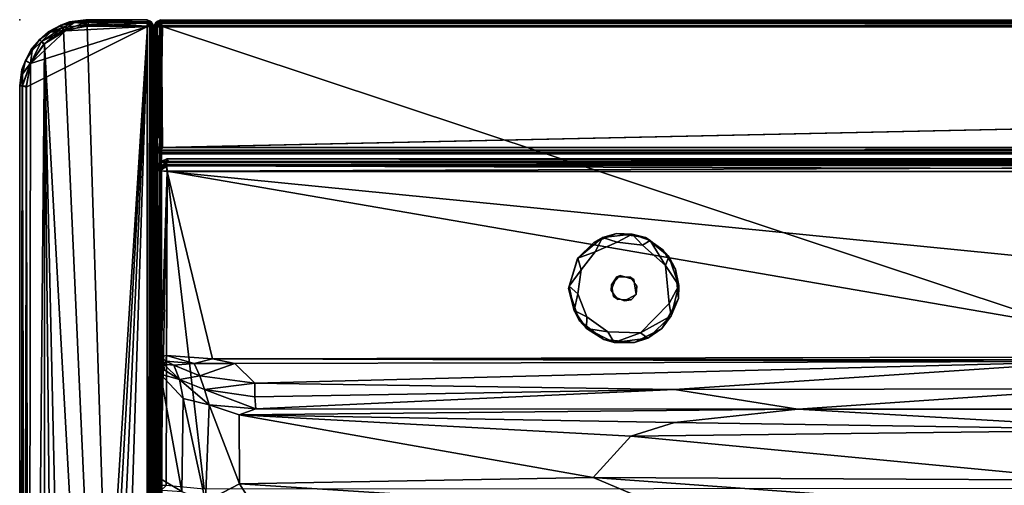
# Model space of a CAD drawing. Units: inches. Extents: x 0 to 88, y -41 to 0.
# Drawn here: x 0 to 14.7, y -6.9 to 0 of the extents above; entities that cross this region are included whole.
import ezdxf

# ---------------------------------------------------------------- set-up
doc = ezdxf.new("R2010")
doc.units = ezdxf.units.IN
doc.header["$MEASUREMENT"] = 0
for name, color, linetype in [('SEAT', 5, 'Continuous'), ('SEAT-BASE', 5, 'Continuous'), ('SEAT-FABRIC', 5, 'Continuous')]:
    doc.layers.add(name, color=color, linetype=linetype)

msp = doc.modelspace()

# ---------------------------------------------------------------- linework, layer by layer
at = {"layer": 'SEAT'}
msp.add_point((0, 0), dxfattribs=at)
at = {"layer": 'SEAT-BASE'}
for points, invisible_edges in [([(8.942, -3.811, 6), (8.89, -3.187, 6), (8.553, -3.317, 6)], 13), ([(9.322, -3.243, 6), (8.89, -3.187, 6), (8.942, -3.811, 6)], 14), ([(8.553, -3.317, 6), (8.309, -3.559, 6), (8.942, -3.811, 6)], 14), ([(8.57, -3.456, 0), (8.901, -3.314, 0), (9.671, -4.226, 0)], 14), ([(8.901, -3.314, 0), (9.276, -3.36, 0), (9.671, -4.226, 0)], 14), ([(9.145, -3.871, 6), (9.322, -3.243, 6), (8.942, -3.811, 6)], 3), ([(9.581, -3.427, 6), (9.322, -3.243, 6), (9.145, -3.871, 6)], 14), ([(9.671, -4.226, 0), (9.276, -3.36, 0), (9.619, -3.662, 0)], 1), ([(9.671, -4.226, 0), (8.36, -3.725, 0), (8.57, -3.456, 0)], 13), ([(9.769, -3.716, 6), (9.581, -3.427, 6), (9.145, -3.871, 6)], 14), ([(8.309, -3.559, 6), (8.176, -4.002, 6), (8.815, -3.948, 6)], 14), ([(8.942, -3.811, 6), (8.309, -3.559, 6), (8.815, -3.948, 6)], 3), ([(8.312, -4.081, 0), (8.36, -3.725, 0), (9.671, -4.226, 0)], 14), ([(9.086, -3.831, 6.369), (8.942, -3.811, 6), (8.895, -3.829, 6.369)], 1), ([(9.145, -3.871, 6), (8.942, -3.811, 6), (9.086, -3.831, 6.369)], 2), ([(9.812, -4.155, 6), (9.769, -3.716, 6), (9.145, -3.871, 6)], 14), ([(8.815, -3.948, 6), (8.176, -4.002, 6), (8.846, -4.121, 6)], 3), ([(8.815, -3.948, 6), (8.846, -4.121, 6), (8.81, -4.033, 6.369)], 2), ([(9.19, -3.967, 6.369), (9.145, -3.871, 6), (9.086, -3.831, 6.369)], 1), ([(9.181, -4.091, 6), (9.812, -4.155, 6), (9.145, -3.871, 6)], 3), ([(9.181, -4.091, 6), (9.145, -3.871, 6), (9.19, -3.967, 6.369)], 2), ([(8.176, -4.002, 6), (8.334, -4.482, 6), (8.846, -4.121, 6)], 14), ([(8.449, -4.427, 0), (8.312, -4.081, 0), (9.671, -4.226, 0)], 14), ([(8.81, -4.033, 6.369), (8.846, -4.121, 6), (8.914, -4.169, 6.369)], 1), ([(9.009, -4.19, 6), (9.158, -4.807, 6), (9.181, -4.091, 6)], 3), ([(9.19, -3.967, 6.369), (9.105, -4.171, 6.369), (9.181, -4.091, 6)], 1), ([(9.158, -4.807, 6), (9.566, -4.598, 6), (9.181, -4.091, 6)], 14), ([(9.181, -4.091, 6), (9.566, -4.598, 6), (9.812, -4.155, 6)], 13), ([(8.334, -4.482, 6), (8.698, -4.765, 6), (8.846, -4.121, 6)], 14), ([(8.449, -4.427, 0), (9.671, -4.226, 0), (9.248, -4.664, 0)], 13), ([(8.846, -4.121, 6), (8.698, -4.765, 6), (9.009, -4.19, 6)], 3), ([(8.698, -4.765, 6), (9.158, -4.807, 6), (9.009, -4.19, 6)], 14), ([(8.846, -4.121, 6), (9.009, -4.19, 6), (8.914, -4.169, 6.369)], 2), ([(8.914, -4.169, 6.369), (9.009, -4.19, 6), (9.105, -4.171, 6.369)], 1), ([(8.759, -4.651, 0), (8.449, -4.427, 0), (9.248, -4.664, 0)], 2)]:
    msp.add_3dface(points, dxfattribs=dict(at, invisible_edges=invisible_edges))
for points in [[(8.68, -3.244, 0.127), (8.553, -3.317, 6), (8.89, -3.187, 6)], [(8.68, -3.244, 0.127), (8.89, -3.187, 6), (9.124, -3.193, 0.124)], [(8.68, -3.244, 0.127), (9.124, -3.193, 0.124), (8.901, -3.314, 0)], [(8.89, -3.187, 6), (9.322, -3.243, 6), (9.124, -3.193, 0.124)], [(9.276, -3.36, 0), (8.901, -3.314, 0), (9.124, -3.193, 0.124)], [(9.389, -3.287, 0.124), (9.276, -3.36, 0), (9.124, -3.193, 0.124)], [(9.124, -3.193, 0.124), (9.322, -3.243, 6), (9.389, -3.287, 0.124)], [(8.315, -3.554, 0.123), (8.309, -3.559, 6), (8.68, -3.244, 0.127)], [(8.309, -3.559, 6), (8.553, -3.317, 6), (8.68, -3.244, 0.127)], [(8.68, -3.244, 0.127), (8.57, -3.456, 0), (8.315, -3.554, 0.123)], [(8.901, -3.314, 0), (8.57, -3.456, 0), (8.68, -3.244, 0.127)], [(9.619, -3.662, 0), (9.276, -3.36, 0), (9.389, -3.287, 0.124)], [(9.389, -3.287, 0.124), (9.322, -3.243, 6), (9.668, -3.525, 0.126)], [(9.322, -3.243, 6), (9.581, -3.427, 6), (9.668, -3.525, 0.126)], [(9.668, -3.525, 0.126), (9.619, -3.662, 0), (9.389, -3.287, 0.124)], [(8.57, -3.456, 0), (8.36, -3.725, 0), (8.315, -3.554, 0.123)], [(9.581, -3.427, 6), (9.769, -3.716, 6), (9.668, -3.525, 0.126)], [(8.184, -3.97, 0.122), (8.176, -4.002, 6), (8.315, -3.554, 0.123)], [(8.176, -4.002, 6), (8.309, -3.559, 6), (8.315, -3.554, 0.123)], [(8.315, -3.554, 0.123), (8.36, -3.725, 0), (8.184, -3.97, 0.122)], [(9.818, -3.959, 0.123), (9.619, -3.662, 0), (9.668, -3.525, 0.126)], [(9.671, -4.226, 0), (9.619, -3.662, 0), (9.818, -3.959, 0.123)], [(9.668, -3.525, 0.126), (9.769, -3.716, 6), (9.818, -3.959, 0.123)], [(8.36, -3.725, 0), (8.312, -4.081, 0), (8.184, -3.97, 0.122)], [(8.815, -3.948, 6), (8.895, -3.829, 6.369), (8.942, -3.811, 6)], [(9.769, -3.716, 6), (9.812, -4.155, 6), (9.818, -3.959, 0.123)], [(8.81, -4.033, 6.369), (8.895, -3.829, 6.369), (8.815, -3.948, 6)], [(9.705, -4.413, 0.119), (9.671, -4.226, 0), (9.818, -3.959, 0.123)], [(9.818, -3.959, 0.123), (9.812, -4.155, 6), (9.705, -4.413, 0.119)], [(8.184, -3.97, 0.122), (8.258, -4.33, 0.125), (8.176, -4.002, 6)], [(8.258, -4.33, 0.125), (8.334, -4.482, 6), (8.176, -4.002, 6)], [(8.184, -3.97, 0.122), (8.312, -4.081, 0), (8.258, -4.33, 0.125)], [(8.258, -4.33, 0.125), (8.312, -4.081, 0), (8.449, -4.427, 0)], [(9.009, -4.19, 6), (9.181, -4.091, 6), (9.105, -4.171, 6.369)], [(9.705, -4.413, 0.119), (9.248, -4.664, 0), (9.671, -4.226, 0)], [(9.705, -4.413, 0.119), (9.812, -4.155, 6), (9.566, -4.598, 6)], [(8.441, -4.599, 0.123), (8.334, -4.482, 6), (8.258, -4.33, 0.125)], [(8.258, -4.33, 0.125), (8.449, -4.427, 0), (8.441, -4.599, 0.123)], [(8.441, -4.599, 0.123), (8.698, -4.765, 6), (8.334, -4.482, 6)], [(8.441, -4.599, 0.123), (8.449, -4.427, 0), (8.759, -4.651, 0)], [(9.357, -4.745, 0.128), (9.248, -4.664, 0), (9.705, -4.413, 0.119)], [(9.357, -4.745, 0.128), (9.705, -4.413, 0.119), (9.566, -4.598, 6)], [(8.855, -4.806, 0.125), (8.698, -4.765, 6), (8.441, -4.599, 0.123)], [(8.855, -4.806, 0.125), (8.441, -4.599, 0.123), (8.759, -4.651, 0)], [(8.759, -4.651, 0), (9.248, -4.664, 0), (8.855, -4.806, 0.125)], [(8.855, -4.806, 0.125), (9.248, -4.664, 0), (9.357, -4.745, 0.128)], [(9.357, -4.745, 0.128), (9.566, -4.598, 6), (9.158, -4.807, 6)], [(8.855, -4.806, 0.125), (9.158, -4.807, 6), (8.698, -4.765, 6)], [(9.357, -4.745, 0.128), (9.158, -4.807, 6), (8.855, -4.806, 0.125)]]:
    msp.add_3dface(points, dxfattribs=at)
at = {"layer": 'SEAT-FABRIC'}
for points in [[(0.097, -1.004, 22.997), (0.167, -27.319, 23), (1.902, -0.1, 22.997)], [(0.159, -0.652, 22.998), (0.097, -1.004, 22.997), (1.902, -0.1, 22.997)], [(1.902, -0.1, 22.997), (0.681, -0.167, 23), (0.159, -0.652, 22.998)], [(0.167, -27.319, 23), (0.366, -27.641, 22.999), (1.902, -0.1, 22.997)], [(0.46, -0.185, 22.95), (0.326, -0.326, 22.974), (0.639, -0.116, 22.976)], [(0.326, -0.326, 22.974), (0.359, -0.366, 22.999), (0.639, -0.116, 22.976)], [(0.639, -0.116, 22.976), (0.359, -0.366, 22.999), (0.681, -0.167, 23)], [(0.366, -27.641, 22.999), (0.652, -27.843, 22.997), (1.902, -0.1, 22.997)], [(0.425, -0.182, 6.114), (0.422, -0.183, 22.883), (0.743, -0.032, 6.121)], [(0.422, -0.183, 22.883), (0.74, -0.033, 22.878), (0.743, -0.032, 6.121)], [(0.613, -0.08, 22.904), (0.74, -0.033, 22.878), (0.422, -0.183, 22.883)], [(0.613, -0.08, 22.904), (0.422, -0.183, 22.883), (0.46, -0.185, 22.95)], [(0.743, -0.032, 6.121), (0.608, -0.085, 6.079), (0.425, -0.182, 6.114)], [(0.425, -0.182, 6.114), (0.608, -0.085, 6.079), (0.46, -0.185, 6.05)], [(0.639, -0.116, 22.976), (0.613, -0.08, 22.904), (0.46, -0.185, 22.95)], [(0.46, -0.185, 6.05), (0.608, -0.085, 6.079), (0.653, -0.159, 6.003)], [(0.743, -0.032, 6.121), (0.811, -0.043, 6.047), (0.608, -0.085, 6.079)], [(0.608, -0.085, 6.079), (0.811, -0.043, 6.047), (0.653, -0.159, 6.003)], [(0.813, -0.039, 22.948), (0.74, -0.033, 22.878), (0.613, -0.08, 22.904)], [(0.813, -0.039, 22.948), (0.613, -0.08, 22.904), (0.639, -0.116, 22.976)], [(0.639, -0.116, 22.976), (1.028, -0.077, 22.992), (0.813, -0.039, 22.948)], [(0.681, -0.167, 23), (1.028, -0.077, 22.992), (0.639, -0.116, 22.976)], [(0.652, -27.843, 22.997), (1.004, -27.903, 22.997), (1.902, -0.1, 22.997)], [(0.986, -0.04, 6.032), (1.004, -0.097, 6.003), (0.653, -0.159, 6.003)], [(0.811, -0.043, 6.047), (0.986, -0.04, 6.032), (0.653, -0.159, 6.003)], [(0.653, -0.159, 6.003), (1.004, -0.097, 6.003), (1.901, -27.901, 6.003)], [(0.681, -0.167, 23), (1.902, -0.1, 22.997), (1.028, -0.077, 22.992)], [(0.74, -0.033, 22.878), (0.991, -0.002, 22.898), (0.985, -0.003, 6.099)], [(0.991, -0.002, 22.898), (0.74, -0.033, 22.878), (0.813, -0.039, 22.948)], [(0.743, -0.032, 6.121), (0.74, -0.033, 22.878), (0.985, -0.003, 6.099)], [(0.743, -0.032, 6.121), (0.985, -0.003, 6.099), (0.811, -0.043, 6.047)], [(0.985, -0.003, 6.099), (0.986, -0.04, 6.032), (0.811, -0.043, 6.047)], [(1, -0.023, 22.947), (0.991, -0.002, 22.898), (0.813, -0.039, 22.948)], [(0.813, -0.039, 22.948), (1.028, -0.077, 22.992), (1, -0.023, 22.947)], [(0.985, -0.003, 6.099), (0.991, -0.002, 22.898), (1.906, -0.005, 6.097)], [(1.902, -0.035, 6.038), (0.985, -0.003, 6.099), (1.906, -0.005, 6.097)], [(0.986, -0.04, 6.032), (0.985, -0.003, 6.099), (1.902, -0.035, 6.038)], [(1.901, -0.095, 6.005), (0.986, -0.04, 6.032), (1.902, -0.035, 6.038)], [(1.004, -0.097, 6.003), (0.986, -0.04, 6.032), (1.901, -0.095, 6.005)], [(0.991, -0.002, 22.898), (1.901, -0.004, 22.905), (1.906, -0.005, 6.097)], [(0.991, -0.002, 22.898), (1, -0.023, 22.947), (1.901, -0.004, 22.905)], [(1.901, -0.004, 22.905), (1, -0.023, 22.947), (1.906, -0.03, 22.954)], [(1, -0.023, 22.947), (1.028, -0.077, 22.992), (1.91, -0.052, 22.975)], [(1.906, -0.03, 22.954), (1, -0.023, 22.947), (1.91, -0.052, 22.975)], [(1.901, -27.901, 6.003), (1.004, -0.097, 6.003), (1.901, -0.095, 6.005)], [(1.902, -0.1, 22.997), (1.004, -27.903, 22.997), (1.904, -27.906, 22.995)], [(1.91, -0.052, 22.975), (1.028, -0.077, 22.992), (1.902, -0.1, 22.997)], [(1.901, -0.004, 22.905), (1.906, -0.03, 22.954), (1.942, -0.021, 22.904)], [(1.901, -0.004, 22.905), (1.942, -0.021, 22.904), (1.906, -0.005, 6.097)], [(1.901, -0.095, 6.005), (1.902, -0.035, 6.038), (1.938, -0.094, 6.02)], [(1.901, -27.901, 6.003), (1.938, -0.094, 6.02), (1.963, -27.908, 6.038)], [(1.901, -0.095, 6.005), (1.938, -0.094, 6.02), (1.901, -27.901, 6.003)], [(1.902, -0.035, 6.038), (1.906, -0.005, 6.097), (1.956, -0.031, 6.092)], [(1.956, -0.031, 6.092), (1.97, -0.089, 6.048), (1.902, -0.035, 6.038)], [(1.97, -0.089, 6.048), (1.938, -0.094, 6.02), (1.902, -0.035, 6.038)], [(1.91, -0.052, 22.975), (1.902, -0.1, 22.997), (1.951, -0.101, 22.974)], [(1.902, -0.1, 22.997), (1.904, -27.906, 22.995), (1.951, -0.101, 22.974)], [(1.951, -0.101, 22.974), (1.904, -27.906, 22.995), (1.945, -27.911, 22.976)], [(1.942, -0.021, 22.904), (1.956, -0.031, 6.092), (1.906, -0.005, 6.097)], [(1.974, -0.056, 22.919), (1.942, -0.021, 22.904), (1.906, -0.03, 22.954)], [(1.91, -0.052, 22.975), (1.974, -0.056, 22.919), (1.906, -0.03, 22.954)], [(1.951, -0.101, 22.974), (1.974, -0.056, 22.919), (1.91, -0.052, 22.975)], [(1.938, -0.094, 6.02), (1.97, -0.089, 6.048), (1.963, -27.908, 6.038)], [(1.974, -0.056, 22.919), (1.956, -0.031, 6.092), (1.942, -0.021, 22.904)], [(1.97, -27.905, 22.954), (1.951, -0.101, 22.974), (1.945, -27.911, 22.976)], [(1.981, -0.098, 22.939), (1.974, -0.056, 22.919), (1.951, -0.101, 22.974)], [(1.981, -0.098, 22.939), (1.951, -0.101, 22.974), (1.97, -27.905, 22.954)], [(1.995, -0.093, 6.095), (1.956, -0.031, 6.092), (1.974, -0.056, 22.919)], [(1.995, -0.093, 6.095), (1.97, -0.089, 6.048), (1.956, -0.031, 6.092)], [(1.963, -27.908, 6.038), (1.97, -0.089, 6.048), (1.995, -27.905, 6.095)], [(1.97, -0.089, 6.048), (1.995, -0.093, 6.095), (1.995, -27.905, 6.095)], [(1.995, -27.904, 22.906), (1.981, -0.098, 22.939), (1.97, -27.905, 22.954)], [(1.996, -0.097, 22.901), (1.995, -0.093, 6.095), (1.974, -0.056, 22.919)], [(1.981, -0.098, 22.939), (1.996, -0.097, 22.901), (1.974, -0.056, 22.919)], [(1.996, -0.097, 22.901), (1.981, -0.098, 22.939), (1.995, -27.904, 22.906)], [(1.995, -27.905, 6.095), (1.995, -0.093, 6.095), (1.996, -0.097, 22.901)], [(1.995, -27.904, 22.906), (1.995, -27.905, 6.095), (1.996, -0.097, 22.901)], [(2.005, -0.095, 13.903), (2.005, -0.097, 6.095), (2.002, -27.902, 6.127)], [(2.003, -27.903, 13.887), (2.005, -0.095, 13.903), (2.002, -27.902, 6.127)], [(2.002, -27.902, 6.127), (2.005, -0.097, 6.095), (2.007, -27.903, 6.089)], [(2.027, -0.049, 22.9), (2.025, -0.052, 6.095), (2.003, -0.097, 22.875)], [(2.007, -0.097, 22.911), (2.027, -0.049, 22.9), (2.003, -0.097, 22.875)], [(2.025, -0.052, 6.095), (2.003, -0.097, 6.114), (2.003, -0.097, 22.875)], [(2.025, -0.052, 6.095), (2.029, -0.072, 6.064), (2.003, -0.097, 6.114)], [(2.029, -0.072, 6.064), (2.005, -0.11, 6.091), (2.003, -0.097, 6.114)], [(2.005, -27.89, 13.909), (2.005, -0.095, 13.903), (2.003, -27.903, 13.887)], [(2.003, -1.887, 6.097), (2.003, -1.903, 22.886), (2.003, -0.097, 6.114)], [(2.003, -1.903, 22.886), (2.003, -0.097, 22.875), (2.003, -0.097, 6.114)], [(2.005, -0.11, 6.091), (2.003, -1.887, 6.097), (2.003, -0.097, 6.114)], [(2.003, -1.903, 22.886), (2.005, -1.89, 22.909), (2.007, -0.097, 22.911)], [(2.003, -0.097, 22.875), (2.003, -1.903, 22.886), (2.007, -0.097, 22.911)], [(2.025, -1.895, 6.051), (2.003, -1.887, 6.097), (2.005, -0.11, 6.091)], [(2.025, -0.049, 13.89), (2.022, -0.057, 6.107), (2.005, -0.095, 13.903)], [(2.005, -0.095, 13.903), (2.038, -0.051, 13.931), (2.025, -0.049, 13.89)], [(2.038, -0.051, 13.931), (2.005, -0.095, 13.903), (2.022, -0.107, 13.943)], [(2.038, -0.07, 6.051), (2.005, -0.097, 6.095), (2.022, -0.057, 6.107)], [(2.022, -0.057, 6.107), (2.005, -0.097, 6.095), (2.005, -0.095, 13.903)], [(2.005, -0.097, 6.095), (2.038, -0.07, 6.051), (2.024, -0.112, 6.052)], [(2.005, -0.11, 6.091), (2.029, -0.072, 6.064), (2.026, -0.105, 6.05)], [(2.022, -0.107, 13.943), (2.005, -0.095, 13.903), (2.005, -27.89, 13.909)], [(2.005, -1.89, 22.909), (2.026, -1.895, 22.95), (2.007, -0.097, 22.911)], [(2.005, -0.097, 6.095), (2.024, -0.112, 6.052), (2.007, -27.903, 6.089)], [(2.026, -0.105, 6.05), (2.025, -1.895, 6.051), (2.005, -0.11, 6.091)], [(2.027, -27.901, 13.951), (2.022, -0.107, 13.943), (2.005, -27.89, 13.909)], [(2.031, -0.069, 22.938), (2.027, -0.049, 22.9), (2.007, -0.097, 22.911)], [(2.007, -0.097, 22.911), (2.024, -0.112, 22.948), (2.031, -0.069, 22.938)], [(2.007, -0.097, 22.911), (2.026, -1.895, 22.95), (2.024, -0.112, 22.948)], [(2.007, -27.903, 6.089), (2.024, -0.112, 6.052), (2.024, -27.888, 6.052)], [(2.049, -0.027, 6.1), (2.022, -0.057, 6.107), (2.025, -0.049, 13.89)], [(2.038, -0.07, 6.051), (2.022, -0.057, 6.107), (2.049, -0.027, 6.1)], [(2.038, -0.051, 13.931), (2.022, -0.107, 13.943), (2.049, -0.1, 13.973)], [(2.049, -0.1, 13.973), (2.022, -0.107, 13.943), (2.027, -27.901, 13.951)], [(2.031, -0.069, 22.938), (2.024, -0.112, 22.948), (2.05, -0.105, 22.974)], [(2.024, -0.112, 6.052), (2.038, -0.07, 6.051), (2.051, -0.104, 6.025)], [(2.024, -0.112, 6.052), (2.051, -0.104, 6.025), (2.05, -27.895, 6.026)], [(2.024, -0.112, 22.948), (2.052, -1.888, 22.976), (2.05, -0.105, 22.974)], [(2.026, -1.895, 22.95), (2.052, -1.888, 22.976), (2.024, -0.112, 22.948)], [(2.024, -27.888, 6.052), (2.024, -0.112, 6.052), (2.05, -27.895, 6.026)], [(2.025, -0.049, 13.89), (2.038, -0.051, 13.931), (2.055, -0.023, 13.896)], [(2.055, -0.023, 13.896), (2.049, -0.027, 6.1), (2.025, -0.049, 13.89)], [(2.061, -0.031, 6.071), (2.025, -0.052, 6.095), (2.049, -0.025, 6.11)], [(2.049, -0.025, 6.11), (2.025, -0.052, 6.095), (2.027, -0.049, 22.9)], [(2.025, -0.052, 6.095), (2.061, -0.031, 6.071), (2.063, -0.06, 6.037)], [(2.029, -0.072, 6.064), (2.025, -0.052, 6.095), (2.063, -0.06, 6.037)], [(2.053, -1.888, 6.023), (2.025, -1.895, 6.051), (2.026, -0.105, 6.05)], [(2.026, -0.105, 6.05), (2.029, -0.072, 6.064), (2.053, -0.103, 6.024)], [(2.053, -0.103, 6.024), (2.053, -1.888, 6.023), (2.026, -0.105, 6.05)], [(2.07, -0.038, 22.949), (2.057, -0.022, 22.893), (2.027, -0.049, 22.9)], [(2.057, -0.022, 22.893), (2.049, -0.025, 6.11), (2.027, -0.049, 22.9)], [(2.027, -0.049, 22.9), (2.031, -0.069, 22.938), (2.07, -0.038, 22.949)], [(2.053, -27.897, 13.976), (2.049, -0.1, 13.973), (2.027, -27.901, 13.951)], [(2.029, -0.072, 6.064), (2.063, -0.06, 6.037), (2.053, -0.103, 6.024)], [(2.031, -0.069, 22.938), (2.064, -0.072, 22.971), (2.07, -0.038, 22.949)], [(2.05, -0.105, 22.974), (2.064, -0.072, 22.971), (2.031, -0.069, 22.938)], [(2.038, -0.051, 13.931), (2.077, -0.031, 13.943), (2.055, -0.023, 13.896)], [(2.049, -0.027, 6.1), (2.069, -0.031, 6.062), (2.038, -0.07, 6.051)], [(2.069, -0.062, 13.969), (2.077, -0.031, 13.943), (2.038, -0.051, 13.931)], [(2.069, -0.031, 6.062), (2.072, -0.064, 6.029), (2.038, -0.07, 6.051)], [(2.049, -0.1, 13.973), (2.069, -0.062, 13.969), (2.038, -0.051, 13.931)], [(2.038, -0.07, 6.051), (2.072, -0.064, 6.029), (2.051, -0.104, 6.025)], [(2.097, -0.003, 6.125), (2.049, -0.027, 6.1), (2.055, -0.023, 13.896)], [(2.097, -0.007, 6.089), (2.049, -0.027, 6.1), (2.097, -0.003, 6.125)], [(2.095, -0.005, 6.097), (2.049, -0.025, 6.11), (2.057, -0.022, 22.893)], [(2.095, -0.005, 6.097), (2.061, -0.031, 6.071), (2.049, -0.025, 6.11)], [(2.069, -0.031, 6.062), (2.049, -0.027, 6.1), (2.097, -0.007, 6.089)], [(2.069, -0.062, 13.969), (2.049, -0.1, 13.973), (2.086, -0.11, 13.993)], [(2.089, -27.903, 13.994), (2.049, -0.1, 13.973), (2.053, -27.897, 13.976)], [(2.086, -0.11, 13.993), (2.049, -0.1, 13.973), (2.089, -27.903, 13.994)], [(2.091, -0.11, 22.995), (2.064, -0.072, 22.971), (2.05, -0.105, 22.974)], [(2.05, -27.895, 6.026), (2.051, -0.104, 6.025), (2.091, -27.89, 6.005)], [(2.05, -0.105, 22.974), (2.088, -1.9, 22.993), (2.091, -0.11, 22.995)], [(2.052, -1.888, 22.976), (2.088, -1.9, 22.993), (2.05, -0.105, 22.974)], [(2.051, -0.104, 6.025), (2.072, -0.064, 6.029), (2.097, -0.113, 6.004)], [(2.051, -0.104, 6.025), (2.097, -0.113, 6.004), (2.091, -27.89, 6.005)], [(2.053, -0.103, 6.024), (2.063, -0.06, 6.037), (2.088, -0.1, 6.007)], [(2.095, -1.903, 6.005), (2.053, -1.888, 6.023), (2.088, -0.1, 6.007)], [(2.088, -0.1, 6.007), (2.053, -1.888, 6.023), (2.053, -0.103, 6.024)], [(2.097, -0.003, 13.886), (2.097, -0.003, 6.125), (2.055, -0.023, 13.896)], [(2.055, -0.023, 13.896), (2.077, -0.031, 13.943), (2.097, -0.003, 13.886)], [(2.097, -0.005, 22.905), (2.095, -0.005, 6.097), (2.057, -0.022, 22.893)], [(2.07, -0.038, 22.949), (2.097, -0.005, 22.905), (2.057, -0.022, 22.893)], [(2.061, -0.031, 6.071), (2.095, -0.005, 6.097), (2.102, -0.026, 6.05)], [(2.063, -0.06, 6.037), (2.061, -0.031, 6.071), (2.102, -0.026, 6.05)], [(2.102, -0.063, 6.018), (2.063, -0.06, 6.037), (2.102, -0.026, 6.05)], [(2.088, -0.1, 6.007), (2.063, -0.06, 6.037), (2.102, -0.063, 6.018)], [(2.07, -0.038, 22.949), (2.064, -0.072, 22.971), (2.103, -0.055, 22.977)], [(2.103, -0.055, 22.977), (2.064, -0.072, 22.971), (2.113, -0.096, 22.997)], [(2.064, -0.072, 22.971), (2.091, -0.11, 22.995), (2.113, -0.096, 22.997)], [(2.097, -0.007, 6.089), (2.112, -0.024, 6.052), (2.069, -0.031, 6.062)], [(2.069, -0.031, 6.062), (2.112, -0.024, 6.052), (2.105, -0.05, 6.026)], [(2.069, -0.062, 13.969), (2.099, -0.054, 13.978), (2.077, -0.031, 13.943)], [(2.105, -0.05, 6.026), (2.072, -0.064, 6.029), (2.069, -0.031, 6.062)], [(2.099, -0.054, 13.978), (2.069, -0.062, 13.969), (2.086, -0.11, 13.993)], [(2.097, -0.005, 22.905), (2.07, -0.038, 22.949), (2.11, -0.025, 22.951)], [(2.11, -0.025, 22.951), (2.07, -0.038, 22.949), (2.103, -0.055, 22.977)], [(2.11, -0.091, 6.005), (2.072, -0.064, 6.029), (2.105, -0.05, 6.026)], [(2.072, -0.064, 6.029), (2.11, -0.091, 6.005), (2.097, -0.113, 6.004)], [(2.077, -0.031, 13.943), (2.11, -0.005, 13.909), (2.097, -0.003, 13.886)], [(2.11, -0.005, 13.909), (2.077, -0.031, 13.943), (2.105, -0.023, 13.946)], [(2.077, -0.031, 13.943), (2.099, -0.054, 13.978), (2.105, -0.023, 13.946)], [(2.086, -0.11, 13.993), (2.112, -0.096, 13.997), (2.099, -0.054, 13.978)], [(2.112, -0.096, 13.997), (2.086, -0.11, 13.993), (2.089, -27.903, 13.994)], [(2.125, -0.096, 6.003), (2.088, -0.1, 6.007), (2.102, -0.063, 6.018)], [(2.091, -0.11, 22.995), (2.088, -1.9, 22.993), (2.113, -0.096, 22.997)], [(2.088, -1.9, 22.993), (2.127, -1.903, 22.998), (2.113, -0.096, 22.997)], [(2.125, -0.096, 6.003), (2.095, -1.903, 6.005), (2.088, -0.1, 6.007)], [(2.125, -27.903, 13.997), (2.112, -0.096, 13.997), (2.089, -27.903, 13.994)], [(2.091, -27.89, 6.005), (2.097, -0.113, 6.004), (2.114, -27.903, 6.003)], [(85.905, -0.005, 22.903), (85.903, -0.005, 6.095), (2.095, -0.005, 6.097)], [(2.097, -0.005, 22.905), (85.905, -0.005, 22.903), (2.095, -0.005, 6.097)], [(2.102, -0.026, 6.05), (2.095, -0.005, 6.097), (85.903, -0.005, 6.095)], [(2.125, -0.096, 6.003), (85.886, -0.097, 6.003), (2.095, -1.903, 6.005)], [(85.886, -0.097, 6.003), (85.903, -1.905, 6.005), (2.095, -1.903, 6.005)], [(2.097, -0.003, 6.125), (2.097, -0.003, 13.886), (85.903, -0.005, 6.095)], [(2.097, -0.003, 13.886), (85.905, -0.005, 13.904), (85.903, -0.005, 6.095)], [(2.11, -0.005, 13.909), (85.905, -0.005, 13.904), (2.097, -0.003, 13.886)], [(2.097, -0.003, 6.125), (85.903, -0.005, 6.095), (2.097, -0.007, 6.089)], [(2.097, -0.005, 22.905), (2.11, -0.025, 22.951), (85.893, -0.022, 22.943)], [(85.905, -0.005, 22.903), (2.097, -0.005, 22.905), (85.893, -0.022, 22.943)], [(85.903, -0.005, 6.095), (85.888, -0.023, 6.053), (2.097, -0.007, 6.089)], [(2.097, -0.007, 6.089), (85.888, -0.023, 6.053), (2.112, -0.024, 6.052)], [(2.11, -0.091, 6.005), (85.886, -0.097, 6.003), (2.097, -0.113, 6.004)], [(2.097, -0.113, 6.004), (85.886, -0.097, 6.003), (2.114, -27.903, 6.003)], [(2.099, -0.054, 13.978), (85.898, -0.026, 13.95), (2.105, -0.023, 13.946)], [(85.891, -0.055, 13.977), (85.898, -0.026, 13.95), (2.099, -0.054, 13.978)], [(2.112, -0.096, 13.997), (85.891, -0.055, 13.977), (2.099, -0.054, 13.978)], [(85.89, -0.025, 6.05), (2.102, -0.026, 6.05), (85.903, -0.005, 6.095)], [(2.102, -0.063, 6.018), (2.102, -0.026, 6.05), (85.89, -0.025, 6.05)], [(85.896, -0.055, 6.023), (2.102, -0.063, 6.018), (85.89, -0.025, 6.05)], [(2.125, -0.096, 6.003), (2.102, -0.063, 6.018), (85.896, -0.055, 6.023)], [(2.11, -0.025, 22.951), (2.103, -0.055, 22.977), (85.9, -0.049, 22.973)], [(2.103, -0.055, 22.977), (2.113, -0.096, 22.997), (85.9, -0.049, 22.973)], [(2.105, -0.023, 13.946), (85.898, -0.026, 13.95), (2.11, -0.005, 13.909)], [(2.112, -0.024, 6.052), (85.895, -0.051, 6.025), (2.105, -0.05, 6.026)], [(2.105, -0.05, 6.026), (85.895, -0.051, 6.025), (2.11, -0.091, 6.005)], [(85.898, -0.026, 13.95), (85.905, -0.005, 13.904), (2.11, -0.005, 13.909)], [(85.893, -0.022, 22.943), (2.11, -0.025, 22.951), (85.9, -0.049, 22.973)], [(85.895, -0.051, 6.025), (85.886, -0.097, 6.003), (2.11, -0.091, 6.005)], [(85.888, -0.023, 6.053), (85.895, -0.051, 6.025), (2.112, -0.024, 6.052)], [(85.875, -0.097, 13.997), (85.891, -0.055, 13.977), (2.112, -0.096, 13.997)], [(2.125, -27.903, 13.997), (85.886, -27.903, 13.997), (2.112, -0.096, 13.997)], [(85.886, -27.903, 13.997), (85.875, -0.097, 13.997), (2.112, -0.096, 13.997)], [(85.9, -0.049, 22.973), (2.113, -0.096, 22.997), (85.873, -0.098, 22.998)], [(85.873, -0.098, 22.998), (2.113, -0.096, 22.997), (2.127, -1.903, 22.998)], [(85.886, -0.097, 6.003), (85.875, -27.903, 6.003), (2.114, -27.903, 6.003)], [(85.886, -0.097, 6.003), (2.125, -0.096, 6.003), (85.896, -0.055, 6.023)], [(85.887, -1.904, 22.997), (85.873, -0.098, 22.998), (2.127, -1.903, 22.998)], [(0.359, -0.366, 22.999), (0.159, -0.652, 22.998), (0.681, -0.167, 23)], [(0.182, -0.425, 22.886), (0.422, -0.183, 22.883), (0.183, -0.422, 6.118)], [(0.295, -0.295, 22.91), (0.422, -0.183, 22.883), (0.182, -0.425, 22.886)], [(0.183, -0.422, 6.118), (0.422, -0.183, 22.883), (0.425, -0.182, 6.114)], [(0.295, -0.295, 6.091), (0.183, -0.422, 6.118), (0.425, -0.182, 6.114)], [(0.46, -0.185, 6.05), (0.295, -0.295, 6.091), (0.425, -0.182, 6.114)], [(0.46, -0.185, 22.95), (0.422, -0.183, 22.883), (0.295, -0.295, 22.91)], [(0.46, -0.185, 22.95), (0.295, -0.295, 22.91), (0.326, -0.326, 22.974)], [(0.326, -0.326, 6.026), (0.295, -0.295, 6.091), (0.46, -0.185, 6.05)], [(0.653, -0.159, 6.003), (0.326, -0.326, 6.026), (0.46, -0.185, 6.05)], [(0.367, -0.36, 6.001), (0.326, -0.326, 6.026), (0.653, -0.159, 6.003)], [(0.653, -0.159, 6.003), (1.901, -27.901, 6.003), (0.367, -0.36, 6.001)], [(0.032, -0.743, 22.879), (0.182, -0.425, 22.886), (0.183, -0.422, 6.118)], [(0.033, -0.74, 6.122), (0.032, -0.743, 22.879), (0.183, -0.422, 6.118)], [(0.182, -0.425, 22.886), (0.032, -0.743, 22.879), (0.085, -0.608, 22.921)], [(0.033, -0.74, 6.122), (0.183, -0.422, 6.118), (0.085, -0.608, 6.079)], [(0.183, -0.422, 6.118), (0.185, -0.46, 6.05), (0.085, -0.608, 6.079)], [(0.185, -0.46, 22.95), (0.182, -0.425, 22.886), (0.085, -0.608, 22.921)], [(0.358, -27.636, 6.002), (0.126, -27.241, 6.001), (0.367, -0.36, 6.001)], [(0.126, -27.241, 6.001), (0.16, -0.647, 6.004), (0.367, -0.36, 6.001)], [(0.159, -0.652, 22.998), (0.326, -0.326, 22.974), (0.185, -0.46, 22.95)], [(0.359, -0.366, 22.999), (0.326, -0.326, 22.974), (0.159, -0.652, 22.998)], [(0.16, -0.647, 6.004), (0.185, -0.46, 6.05), (0.326, -0.326, 6.026)], [(0.367, -0.36, 6.001), (0.16, -0.647, 6.004), (0.326, -0.326, 6.026)], [(0.295, -0.295, 22.91), (0.182, -0.425, 22.886), (0.185, -0.46, 22.95)], [(0.185, -0.46, 6.05), (0.183, -0.422, 6.118), (0.295, -0.295, 6.091)], [(0.326, -0.326, 6.026), (0.185, -0.46, 6.05), (0.295, -0.295, 6.091)], [(0.326, -0.326, 22.974), (0.295, -0.295, 22.91), (0.185, -0.46, 22.95)], [(0.647, -27.841, 6.004), (0.358, -27.636, 6.002), (0.367, -0.36, 6.001)], [(1.901, -27.901, 6.003), (0.988, -27.897, 6.002), (0.367, -0.36, 6.001)], [(0.988, -27.897, 6.002), (0.647, -27.841, 6.004), (0.367, -0.36, 6.001)], [(0.085, -0.608, 22.921), (0.159, -0.652, 22.998), (0.185, -0.46, 22.95)], [(0.185, -0.46, 6.05), (0.16, -0.647, 6.004), (0.085, -0.608, 6.079)], [(0.043, -0.811, 22.953), (0.085, -0.608, 22.921), (0.032, -0.743, 22.879)], [(0.039, -0.813, 6.052), (0.033, -0.74, 6.122), (0.085, -0.608, 6.079)], [(0.16, -0.647, 6.004), (0.036, -0.984, 6.034), (0.039, -0.813, 6.052)], [(0.103, -0.988, 6.002), (0.036, -0.984, 6.034), (0.16, -0.647, 6.004)], [(0.085, -0.608, 6.079), (0.16, -0.647, 6.004), (0.039, -0.813, 6.052)], [(0.097, -1.004, 22.997), (0.159, -0.652, 22.998), (0.04, -0.986, 22.968)], [(0.04, -0.986, 22.968), (0.159, -0.652, 22.998), (0.043, -0.811, 22.953)], [(0.159, -0.652, 22.998), (0.085, -0.608, 22.921), (0.043, -0.811, 22.953)], [(0.126, -27.241, 6.001), (0.103, -0.988, 6.002), (0.16, -0.647, 6.004)], [(0.002, -0.988, 6.102), (0.002, -0.987, 22.9), (0.033, -0.74, 6.122)], [(0.002, -0.987, 22.9), (0.032, -0.743, 22.879), (0.033, -0.74, 6.122)], [(0.039, -0.813, 6.052), (0.002, -0.988, 6.102), (0.033, -0.74, 6.122)], [(0.032, -0.743, 22.879), (0.002, -0.987, 22.9), (0.043, -0.811, 22.953)], [(0.002, -0.987, 22.9), (0.04, -0.986, 22.968), (0.043, -0.811, 22.953)], [(0.036, -0.984, 6.034), (0.002, -0.988, 6.102), (0.039, -0.813, 6.052)], [(0.002, -27.013, 6.1), (0.036, -0.984, 6.034), (0.04, -27.014, 6.032)], [(0.002, -0.988, 6.102), (0.036, -0.984, 6.034), (0.002, -27.013, 6.1)], [(0.002, -0.987, 22.9), (0.007, -27.017, 22.924), (0.04, -0.986, 22.968)], [(0.002, -0.987, 22.9), (0.002, -0.988, 6.102), (0.002, -27.013, 6.1)], [(0.007, -27.017, 22.924), (0.002, -0.987, 22.9), (0.002, -27.013, 6.1)], [(0.007, -27.017, 22.924), (0.076, -26.968, 22.992), (0.04, -0.986, 22.968)], [(0.036, -0.984, 6.034), (0.103, -0.988, 6.002), (0.126, -27.241, 6.001)], [(0.04, -27.014, 6.032), (0.036, -0.984, 6.034), (0.126, -27.241, 6.001)], [(0.04, -0.986, 22.968), (0.076, -26.968, 22.992), (0.097, -1.004, 22.997)], [(0.076, -26.968, 22.992), (0.167, -27.319, 23), (0.097, -1.004, 22.997)], [(2.025, -1.895, 6.051), (2.029, -1.936, 6.072), (2.003, -1.887, 6.097)], [(2.029, -1.936, 6.072), (2.005, -1.909, 6.11), (2.003, -1.887, 6.097)], [(2.005, -1.909, 6.11), (2.003, -1.903, 22.886), (2.003, -1.887, 6.097)], [(2.029, -1.928, 22.936), (2.005, -1.89, 22.909), (2.003, -1.903, 22.886)], [(2.025, -1.949, 22.895), (2.003, -1.903, 22.886), (2.005, -1.909, 6.11)], [(2.025, -1.949, 22.895), (2.029, -1.928, 22.936), (2.003, -1.903, 22.886)], [(2.005, -1.89, 22.909), (2.029, -1.928, 22.936), (2.026, -1.895, 22.95)], [(2.053, -1.888, 6.023), (2.051, -1.93, 6.038), (2.025, -1.895, 6.051)], [(2.051, -1.93, 6.038), (2.029, -1.936, 6.072), (2.025, -1.895, 6.051)], [(2.062, -1.931, 22.969), (2.052, -1.888, 22.976), (2.026, -1.895, 22.95)], [(2.026, -1.895, 22.95), (2.029, -1.928, 22.936), (2.062, -1.931, 22.969)], [(2.095, -1.903, 6.005), (2.051, -1.93, 6.038), (2.053, -1.888, 6.023)], [(2.051, -1.93, 6.038), (2.095, -1.903, 6.005), (2.107, -1.943, 6.022)], [(2.088, -1.9, 22.993), (2.052, -1.888, 22.976), (2.062, -1.931, 22.969)], [(2.088, -1.9, 22.993), (2.062, -1.931, 22.969), (2.102, -1.937, 22.982)], [(2.127, -1.903, 22.998), (2.088, -1.9, 22.993), (2.102, -1.937, 22.982)], [(2.107, -1.943, 6.022), (2.095, -1.903, 6.005), (85.903, -1.905, 6.005)], [(2.127, -1.903, 22.998), (2.102, -1.937, 22.982), (85.897, -1.945, 22.977)], [(85.89, -1.951, 6.026), (2.107, -1.943, 6.022), (85.903, -1.905, 6.005)], [(85.887, -1.904, 22.997), (2.127, -1.903, 22.998), (85.897, -1.945, 22.977)], [(2.026, -1.95, 6.105), (2.025, -1.949, 22.895), (2.005, -1.909, 6.11)], [(2.005, -1.909, 6.11), (2.029, -1.936, 6.072), (2.026, -1.95, 6.105)], [(2.051, -1.962, 22.931), (2.029, -1.928, 22.936), (2.025, -1.949, 22.895)], [(2.052, -1.976, 6.113), (2.025, -1.949, 22.895), (2.026, -1.95, 6.105)], [(2.053, -1.977, 22.889), (2.025, -1.949, 22.895), (2.052, -1.976, 6.113)], [(2.053, -1.977, 22.889), (2.051, -1.962, 22.931), (2.025, -1.949, 22.895)], [(2.026, -1.95, 6.105), (2.029, -1.936, 6.072), (2.062, -1.969, 6.069)], [(2.062, -1.969, 6.069), (2.052, -1.976, 6.113), (2.026, -1.95, 6.105)], [(2.062, -1.931, 22.969), (2.029, -1.928, 22.936), (2.051, -1.962, 22.931)], [(2.062, -1.969, 6.069), (2.029, -1.936, 6.072), (2.051, -1.93, 6.038)], [(2.1, -1.973, 6.049), (2.062, -1.969, 6.069), (2.051, -1.93, 6.038)], [(2.051, -1.93, 6.038), (2.107, -1.943, 6.022), (2.1, -1.973, 6.049)], [(2.1, -1.973, 22.951), (2.062, -1.931, 22.969), (2.051, -1.962, 22.931)], [(2.051, -1.962, 22.931), (2.095, -1.995, 22.904), (2.1, -1.973, 22.951)], [(2.095, -1.995, 22.904), (2.051, -1.962, 22.931), (2.053, -1.977, 22.889)], [(2.089, -1.993, 6.097), (2.052, -1.976, 6.113), (2.062, -1.969, 6.069)], [(2.089, -1.993, 6.097), (2.053, -1.977, 22.889), (2.052, -1.976, 6.113)], [(2.095, -1.995, 22.904), (2.053, -1.977, 22.889), (2.089, -1.993, 6.097)], [(2.102, -1.937, 22.982), (2.062, -1.931, 22.969), (2.1, -1.973, 22.951)], [(2.062, -1.969, 6.069), (2.1, -1.973, 6.049), (2.089, -1.993, 6.097)], [(2.089, -1.993, 6.097), (2.1, -1.973, 6.049), (2.127, -1.998, 6.099)], [(2.127, -1.998, 6.099), (2.095, -1.995, 22.904), (2.089, -1.993, 6.097)], [(2.1, -1.973, 22.951), (2.095, -1.995, 22.904), (85.903, -1.995, 22.905)], [(2.095, -1.995, 22.904), (2.127, -1.998, 6.099), (85.903, -1.995, 22.905)], [(2.102, -1.937, 22.982), (2.1, -1.973, 22.951), (85.89, -1.975, 22.951)], [(2.1, -1.973, 6.049), (2.107, -1.943, 6.022), (85.89, -1.951, 6.026)], [(85.896, -1.977, 6.055), (2.1, -1.973, 6.049), (85.89, -1.951, 6.026)], [(85.89, -1.975, 22.951), (2.1, -1.973, 22.951), (85.903, -1.995, 22.905)], [(2.127, -1.998, 6.099), (2.1, -1.973, 6.049), (85.896, -1.977, 6.055)], [(85.897, -1.945, 22.977), (2.102, -1.937, 22.982), (85.89, -1.975, 22.951)], [(85.887, -1.997, 6.097), (2.127, -1.998, 6.099), (85.896, -1.977, 6.055)], [(2.127, -1.998, 6.099), (85.887, -1.997, 6.097), (85.903, -1.995, 22.905)], [(2.053, -2.161, 14.202), (2.013, -2.243, 14.188), (2.013, -2.25, 29.819)], [(2.046, -2.17, 29.786), (2.053, -2.161, 14.202), (2.013, -2.25, 29.819)], [(2.048, -2.241, 14.11), (2.013, -2.243, 14.188), (2.053, -2.161, 14.202)], [(2.046, -2.17, 29.786), (2.013, -2.25, 29.819), (2.049, -2.241, 29.89)], [(2.091, -2.123, 29.811), (2.046, -2.17, 29.786), (2.049, -2.241, 29.89)], [(2.091, -2.123, 29.811), (2.053, -2.161, 14.202), (2.046, -2.17, 29.786)], [(2.115, -2.109, 14.176), (2.174, -2.159, 14.061), (2.048, -2.241, 14.11)], [(2.053, -2.161, 14.202), (2.115, -2.109, 14.176), (2.048, -2.241, 14.11)], [(2.048, -2.241, 14.11), (2.174, -2.159, 14.061), (2.091, -2.252, 14.061)], [(2.049, -2.241, 29.89), (2.174, -2.124, 29.904), (2.091, -2.123, 29.811)], [(2.09, -2.251, 29.938), (2.174, -2.124, 29.904), (2.049, -2.241, 29.89)], [(2.115, -2.109, 14.176), (2.053, -2.161, 14.202), (2.091, -2.123, 29.811)], [(2.09, -2.251, 29.938), (2.189, -2.175, 29.956), (2.174, -2.124, 29.904)], [(2.197, -2.261, 29.994), (2.189, -2.175, 29.956), (2.09, -2.251, 29.938)], [(2.192, -2.071, 14.194), (2.115, -2.109, 14.176), (2.091, -2.123, 29.811)], [(2.189, -2.072, 29.811), (2.192, -2.071, 14.194), (2.091, -2.123, 29.811)], [(2.091, -2.123, 29.811), (2.174, -2.124, 29.904), (2.189, -2.072, 29.811)], [(2.091, -2.252, 14.061), (2.174, -2.159, 14.061), (2.194, -2.258, 14.007)], [(2.192, -2.071, 14.194), (2.216, -2.111, 14.105), (2.115, -2.109, 14.176)], [(2.115, -2.109, 14.176), (2.216, -2.111, 14.105), (2.174, -2.159, 14.061)], [(2.189, -2.072, 29.811), (2.174, -2.124, 29.904), (29.842, -2.113, 29.883)], [(2.216, -2.111, 14.105), (29.823, -2.159, 14.059), (2.174, -2.159, 14.061)], [(29.842, -2.113, 29.883), (2.174, -2.124, 29.904), (29.811, -2.172, 29.953)], [(2.174, -2.124, 29.904), (2.189, -2.175, 29.956), (29.811, -2.172, 29.953)], [(2.174, -2.159, 14.061), (29.823, -2.159, 14.059), (2.194, -2.258, 14.007)], [(2.192, -2.071, 14.194), (2.189, -2.072, 29.811), (29.807, -2.071, 29.807)], [(29.807, -2.071, 29.807), (2.189, -2.072, 29.811), (29.842, -2.113, 29.883)], [(29.811, -2.172, 29.953), (2.189, -2.175, 29.956), (29.804, -2.259, 29.994)], [(2.189, -2.175, 29.956), (2.197, -2.261, 29.994), (29.804, -2.259, 29.994)], [(29.809, -2.072, 14.192), (2.192, -2.071, 14.194), (29.807, -2.071, 29.807)], [(2.192, -2.071, 14.194), (29.809, -2.072, 14.192), (2.216, -2.111, 14.105)], [(29.823, -2.159, 14.059), (29.8, -2.261, 14.006), (2.194, -2.258, 14.007)], [(29.809, -2.072, 14.192), (29.813, -2.109, 14.112), (2.216, -2.111, 14.105)], [(29.813, -2.109, 14.112), (29.823, -2.159, 14.059), (2.216, -2.111, 14.105)], [(2.006, -7.004, 21.63), (2.001, -2.283, 14.239), (2, -6.9, 14.23)], [(2, -6.9, 14.23), (2.001, -2.283, 14.239), (2.02, -6.918, 14.151)], [(2.001, -2.283, 14.239), (2.013, -2.243, 14.188), (2.02, -6.918, 14.151)], [(2.013, -2.243, 14.188), (2.001, -2.283, 14.239), (2.002, -2.297, 29.781)], [(2.001, -2.283, 14.239), (2.004, -6.85, 23.348), (2.002, -2.297, 29.781)], [(2.006, -7.004, 21.63), (2.004, -6.85, 23.348), (2.001, -2.283, 14.239)], [(2.013, -2.25, 29.819), (2.013, -2.243, 14.188), (2.002, -2.297, 29.781)], [(2.013, -2.25, 29.819), (2.002, -2.297, 29.781), (2.01, -5.001, 29.816)], [(2.004, -6.85, 23.348), (2.007, -5.105, 29.606), (2.002, -2.297, 29.781)], [(2.007, -5.105, 29.606), (2.01, -5.001, 29.816), (2.002, -2.297, 29.781)], [(2.049, -2.241, 29.89), (2.013, -2.25, 29.819), (2.01, -5.001, 29.816)], [(2.054, -5.001, 29.9), (2.049, -2.241, 29.89), (2.01, -5.001, 29.816)], [(2.048, -2.241, 14.11), (2.02, -6.918, 14.151), (2.013, -2.243, 14.188)], [(2.1, -6.932, 14.054), (2.02, -6.918, 14.151), (2.048, -2.241, 14.11)], [(2.091, -2.252, 14.061), (2.1, -6.932, 14.054), (2.048, -2.241, 14.11)], [(2.09, -2.251, 29.938), (2.049, -2.241, 29.89), (2.054, -5.001, 29.9)], [(2.106, -5.015, 29.95), (2.09, -2.251, 29.938), (2.054, -5.001, 29.9)], [(2.197, -2.261, 29.994), (2.09, -2.251, 29.938), (2.106, -5.015, 29.95)], [(2.194, -2.258, 14.007), (2.1, -6.932, 14.054), (2.091, -2.252, 14.061)], [(2.181, -6.938, 14.011), (2.1, -6.932, 14.054), (2.194, -2.258, 14.007)], [(2.185, -5.002, 29.99), (2.197, -2.261, 29.994), (2.106, -5.015, 29.95)], [(2.194, -2.258, 14.007), (2.748, -6.992, 14.006), (2.181, -6.938, 14.011)], [(2.873, -5.049, 29.997), (2.197, -2.261, 29.994), (2.185, -5.002, 29.99)], [(29.8, -2.261, 14.006), (29.541, -6.974, 14.004), (2.194, -2.258, 14.007)], [(29.541, -6.974, 14.004), (2.748, -6.992, 14.006), (2.194, -2.258, 14.007)], [(2.197, -2.261, 29.994), (29.796, -4.995, 29.996), (29.804, -2.259, 29.994)], [(2.873, -5.049, 29.997), (29.796, -4.995, 29.996), (2.197, -2.261, 29.994)], [(2.007, -5.105, 29.606), (2.004, -6.85, 23.348), (2.038, -6.863, 23.679)], [(2.007, -5.105, 29.606), (2.073, -5.155, 29.759), (2.01, -5.001, 29.816)], [(2.045, -5.286, 29.286), (2.007, -5.105, 29.606), (2.038, -6.863, 23.679)], [(2.007, -5.105, 29.606), (2.045, -5.286, 29.286), (2.073, -5.155, 29.759)], [(2.01, -5.001, 29.816), (2.073, -5.155, 29.759), (2.062, -5.078, 29.858)], [(2.054, -5.001, 29.9), (2.01, -5.001, 29.816), (2.062, -5.078, 29.858)], [(2.062, -5.078, 29.858), (2.106, -5.015, 29.95), (2.054, -5.001, 29.9)], [(2.106, -5.015, 29.95), (2.062, -5.078, 29.858), (2.149, -5.131, 29.892)], [(2.062, -5.078, 29.858), (2.073, -5.155, 29.759), (2.149, -5.131, 29.892)], [(2.073, -5.155, 29.759), (2.15, -5.213, 29.749), (2.149, -5.131, 29.892)], [(2.185, -5.002, 29.99), (2.106, -5.015, 29.95), (2.178, -5.085, 29.948)], [(2.178, -5.085, 29.948), (2.106, -5.015, 29.95), (2.149, -5.131, 29.892)], [(2.149, -5.131, 29.892), (2.298, -5.144, 29.923), (2.178, -5.085, 29.948)], [(2.149, -5.131, 29.892), (2.15, -5.213, 29.749), (2.381, -5.357, 29.679)], [(2.298, -5.144, 29.923), (2.149, -5.131, 29.892), (2.381, -5.357, 29.679)], [(2.598, -5.119, 29.964), (2.185, -5.002, 29.99), (2.178, -5.085, 29.948)], [(2.598, -5.119, 29.964), (2.178, -5.085, 29.948), (2.298, -5.144, 29.923)], [(2.185, -5.002, 29.99), (2.598, -5.119, 29.964), (2.873, -5.049, 29.997)], [(2.598, -5.119, 29.964), (2.298, -5.144, 29.923), (2.684, -5.304, 29.829)], [(2.598, -5.119, 29.964), (3.203, -5.12, 29.97), (2.873, -5.049, 29.997)], [(2.684, -5.304, 29.829), (3.203, -5.12, 29.97), (2.598, -5.119, 29.964)], [(3.5, -5.414, 29.764), (3.203, -5.12, 29.97), (2.684, -5.304, 29.829)], [(29.241, -5.083, 29.987), (29.796, -4.995, 29.996), (2.873, -5.049, 29.997)], [(16, -5.093, 29.977), (29.241, -5.083, 29.987), (2.873, -5.049, 29.997)], [(16, -5.093, 29.977), (2.873, -5.049, 29.997), (3.203, -5.12, 29.97)], [(3.5, -5.414, 29.764), (16, -5.093, 29.977), (3.203, -5.12, 29.97)], [(9.75, -5.507, 29.636), (16, -5.093, 29.977), (3.5, -5.414, 29.764)], [(16, -5.093, 29.977), (9.75, -5.507, 29.636), (16, -5.499, 29.629)], [(2.045, -5.286, 29.286), (2.096, -5.279, 29.492), (2.073, -5.155, 29.759)], [(2.073, -5.155, 29.759), (2.096, -5.279, 29.492), (2.15, -5.213, 29.749)], [(2.15, -5.213, 29.749), (2.096, -5.279, 29.492), (2.381, -5.357, 29.679)], [(2.298, -5.144, 29.923), (2.381, -5.357, 29.679), (2.684, -5.304, 29.829)], [(2.045, -5.286, 29.286), (2.038, -6.863, 23.679), (2.081, -6.83, 24.012)], [(2.081, -6.83, 24.012), (2.096, -5.279, 29.492), (2.045, -5.286, 29.286)], [(2.096, -5.279, 29.492), (2.081, -6.83, 24.012), (2.416, -7.029, 24.051)], [(2.096, -5.279, 29.492), (2.416, -7.029, 24.051), (2.437, -5.643, 28.997)], [(2.096, -5.279, 29.492), (2.437, -5.643, 28.997), (2.381, -5.357, 29.679)], [(2.684, -5.304, 29.829), (2.381, -5.357, 29.679), (2.752, -5.509, 29.606)], [(2.752, -5.509, 29.606), (2.381, -5.357, 29.679), (2.824, -5.738, 29.193)], [(2.381, -5.357, 29.679), (2.437, -5.643, 28.997), (2.824, -5.738, 29.193)], [(2.752, -5.509, 29.606), (3.5, -5.414, 29.764), (2.684, -5.304, 29.829)], [(3.5, -5.616, 29.555), (3.5, -5.414, 29.764), (2.752, -5.509, 29.606)], [(3.5, -5.414, 29.764), (3.5, -5.616, 29.555), (9.75, -5.507, 29.636)], [(2.824, -5.738, 29.193), (3.519, -5.796, 29.271), (2.752, -5.509, 29.606)], [(3.519, -5.796, 29.271), (3.5, -5.616, 29.555), (2.752, -5.509, 29.606)], [(3.5, -5.616, 29.555), (3.519, -5.796, 29.271), (9.75, -5.507, 29.636)], [(9.75, -5.507, 29.636), (3.519, -5.796, 29.271), (11.591, -5.8, 29.213)], [(16, -5.499, 29.629), (9.75, -5.507, 29.636), (11.591, -5.8, 29.213)], [(16, -5.499, 29.629), (11.591, -5.8, 29.213), (22.25, -5.801, 29.218)], [(2.437, -5.643, 28.997), (2.416, -7.029, 24.051), (2.766, -7.178, 24.051)], [(2.766, -7.178, 24.051), (2.824, -5.738, 29.193), (2.437, -5.643, 28.997)], [(3.272, -6.912, 25.406), (2.824, -5.738, 29.193), (2.766, -7.178, 24.051)], [(3.272, -6.912, 25.406), (3.267, -5.885, 29.017), (2.824, -5.738, 29.193)], [(2.824, -5.738, 29.193), (3.267, -5.885, 29.017), (3.519, -5.796, 29.271)], [(11.591, -5.8, 29.213), (3.519, -5.796, 29.271), (3.267, -5.885, 29.017)], [(11.591, -5.8, 29.213), (3.267, -5.885, 29.017), (9.75, -5.998, 28.745)], [(11.591, -5.8, 29.213), (9.75, -5.998, 28.745), (16.892, -6.108, 28.501)], [(22.25, -5.801, 29.218), (11.591, -5.8, 29.213), (16.892, -6.108, 28.501)], [(3.267, -5.885, 29.017), (3.272, -6.912, 25.406), (8.539, -6.82, 26.211)], [(9.1, -6.203, 28.168), (3.267, -5.885, 29.017), (8.539, -6.82, 26.211)], [(3.267, -5.885, 29.017), (9.1, -6.203, 28.168), (9.75, -5.998, 28.745)], [(9.75, -5.998, 28.745), (9.1, -6.203, 28.168), (16.892, -6.108, 28.501)], [(16.892, -6.108, 28.501), (9.1, -6.203, 28.168), (16, -6.858, 26.315)], [(9.1, -6.203, 28.168), (8.539, -6.82, 26.211), (16, -6.858, 26.315)], [(2.057, -7.003, 23.054), (2.004, -6.85, 23.348), (2.006, -7.004, 21.63)], [(2.038, -6.863, 23.679), (2.004, -6.85, 23.348), (2.057, -7.003, 23.054)], [(2.038, -6.863, 23.679), (2.057, -7.003, 23.054), (2.081, -6.83, 24.012)], [(2.081, -6.83, 24.012), (2.057, -7.003, 23.054), (2.416, -7.029, 24.051)], [(8.539, -6.82, 26.211), (3.272, -6.912, 25.406), (9.75, -7.331, 24.3)], [(16, -6.858, 26.315), (8.539, -6.82, 26.211), (16, -7.359, 24.307)], [(8.539, -6.82, 26.211), (9.75, -7.331, 24.3), (16, -7.359, 24.307)], [(2, -6.9, 14.23), (2.011, -7.01, 14.652), (2.006, -7.004, 21.63)], [(2, -6.9, 14.23), (2.02, -6.963, 14.184), (2.011, -7.01, 14.652)], [(2.02, -6.918, 14.151), (2.02, -6.963, 14.184), (2, -6.9, 14.23)], [(2.1, -6.932, 14.054), (2.086, -7.027, 14.121), (2.02, -6.918, 14.151)], [(2.086, -7.027, 14.121), (2.02, -6.963, 14.184), (2.02, -6.918, 14.151)], [(2.181, -6.938, 14.011), (2.086, -7.027, 14.121), (2.1, -6.932, 14.054)], [(2.766, -7.178, 24.051), (3.504, -7.272, 24.183), (3.272, -6.912, 25.406)], [(3.272, -6.912, 25.406), (3.504, -7.272, 24.183), (9.75, -7.331, 24.3)]]:
    msp.add_3dface(points, dxfattribs=at)

doc.saveas('drawing.dxf')
